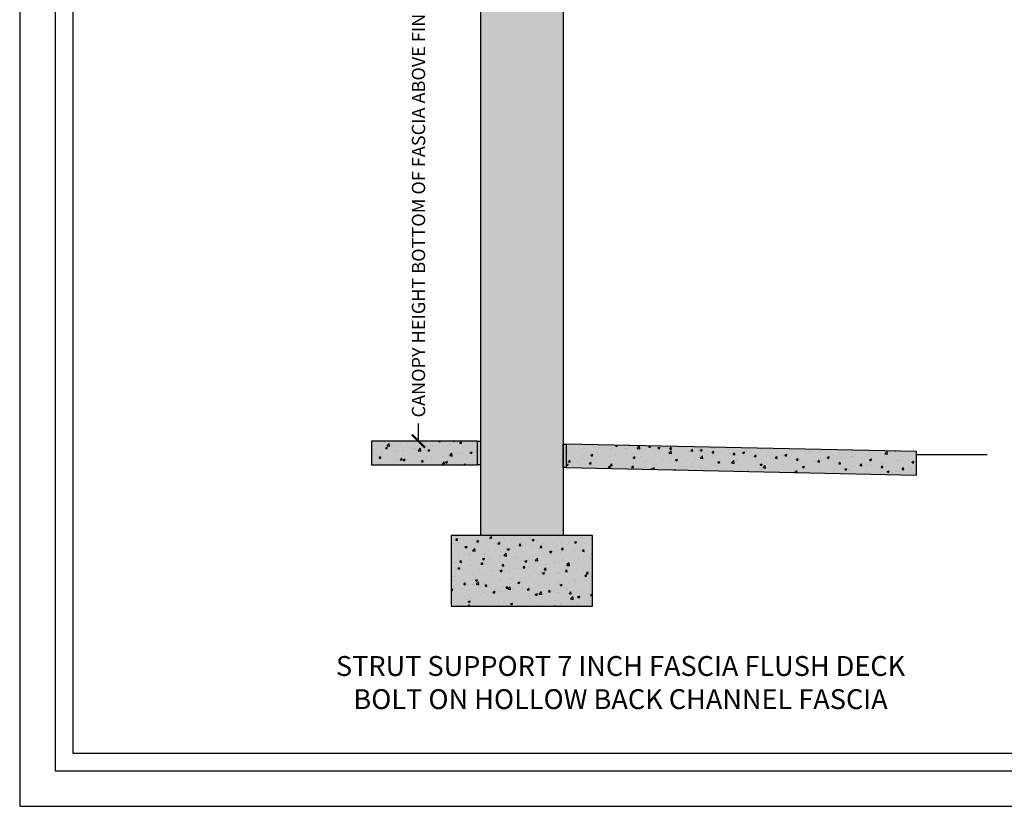
# Model space of a CAD drawing. Units: inches. Extents: x 4032 to 5194, y -10164 to -8580.
# Drawn here: x 4032 to 4199, y -10164 to -10030 of the extents above; entities that cross this region are included whole.
import ezdxf

# ---------------------------------------------------------------- set-up
doc = ezdxf.new("R2010")
doc.units = ezdxf.units.IN
doc.header["$LTSCALE"] = 12
doc.header["$MEASUREMENT"] = 0
for name, color, linetype in [('CANOPY7', 7, 'Continuous'), ('DIM3', 3, 'Continuous'), ('EXISTING250', 250, 'Continuous'), ('EXISTING252', 252, 'Continuous'), ('EXISTING254', 254, 'Continuous'), ('TEXT7', 7, 'Continuous'), ('TITLE7', 7, 'Continuous')]:
    doc.layers.add(name, color=color, linetype=linetype)
doc.layers.add('NOPLOT30', color=30, linetype='Continuous', plot=False)
doc.styles.add('TVM', font='trebuc.ttf')
doc.dimstyles.new('TVM', dxfattribs={"dimscale": 96, "dimtxt": 0.09375, "dimasz": 0.09375, "dimexe": 0.09375, "dimexo": 0.09375, "dimgap": 0.015625, "dimtad": 0, "dimdec": 3, "dimzin": 3, "dimdsep": 46, "dimlunit": 4, "dimtxsty": 'TVM', "dimblk": 'ARCHTICK', "dimcen": 0, "dimclrd": 256, "dimclre": 256, "dimclrt": 256, "dimadec": 1, "dimazin": 0, "dimtfac": 1, "dimtdec": 3, "dimtofl": 0, "dimtmove": 0, "dimatfit": 3, "dimfxl": 1, "dimtfill": 1, "dimfrac": 1, "dimtolj": 1, "dimtzin": 0, "dimlwd": -1, "dimlwe": -1, "dimarcsym": 0})

# ---------------------------------------------------------------- blocks, each defined once
blk = doc.blocks.new('*U6')
at = {"layer": 'NOPLOT30'}
for points in [[(8.5, -11), (8.5, 0), (0, 0), (0, -11)], [(8.25, -10.75), (8.25, -0.25), (0.25, -0.25), (0.25, -10.75)]]:
    blk.add_lwpolyline(points, close=True, dxfattribs=at)
at = {"layer": 'TITLE7'}
blk.add_lwpolyline([(8.125, -10.625), (8.125, -0.375), (0.375, -0.375), (0.375, -10.625)], close=True, dxfattribs=at)
blk = doc.blocks.new('_ArchTick')
at = {"color": 0, "linetype": 'ByBlock', "const_width": 0.15}
blk.add_lwpolyline([(-0.5, -0.5), (0.5, 0.5)], dxfattribs=at)
blk = doc.blocks.new('*D21')
at = {"layer": 'Defpoints', "color": 0, "transparency": 16777216}
for p in [(3491.92, -12126.76), (3516.46, -12126.76), (3492.3, -12222.76)]:
    blk.add_point(p, dxfattribs=at)
at = {"layer": 'DIM3', "transparency": 16777216}
for p, q in [((3514.21, -12126.76), (3489.67, -12126.76)), ((3491.92, -12126.76), (3491.92, -12132.43)), ((3491.92, -12222.76), (3491.92, -12217.08)), ((3490.05, -12222.76), (3489.67, -12222.76))]:
    blk.add_line(p, q, dxfattribs=at)
at = {"layer": 'DIM3', "transparency": 16777216, "xscale": 2.25, "yscale": 2.25, "zscale": 2.25}
for p, rotation in [((3491.92, -12126.76), 90), ((3491.92, -12222.76), 270)]:
    blk.add_blockref('_ArchTick', p, dxfattribs=dict(at, rotation=rotation))
at = {"layer": 'DIM3', "transparency": 16777216, "insert": (3491.92, -12174.76), "char_height": 2.25, "attachment_point": 5, "rotation": 90, "style": 'TVM', "bg_fill": 3, "box_fill_scale": 1.25, "bg_fill_color": 256, "bg_fill_true_color": 13158600, "bg_fill_transparency": 0}
blk.add_mtext('\\A1;CANOPY HEIGHT BOTTOM OF FASCIA ABOVE FINISHED FLOOR', dxfattribs=at)

msp = doc.modelspace()

# ---------------------------------------------------------------- hatches: boundary and pattern name
at = {"layer": 'EXISTING252'}
h = msp.add_hatch(dxfattribs=at)
h.set_pattern_fill('AR-CONC', color=256, scale=0.5)
h.set_pattern_definition([(50, (1402.392, -10609.3073), (3.586301, -0.3137607), [0.375, -4.125]), (355, (1402.392, -10609.3073), (-0.6937567, 3.7609607), [0.3, -3.3]), (100.45144, (1402.691, -10609.3335), (2.8925442, 3.4472), [0.318701, -3.5057106]), (46.1842, (1402.392, -10608.3073), (5.336207, -0.8275964), [0.5625, -6.1875]), (96.63564, (1402.837, -10608.3763), (4.67331, 4.870593), [0.478052, -5.258569]), (351.18416, (1402.392, -10608.3073), (4.67331, 4.870593), [0.45, -4.95]), (21, (1402.892, -10608.5573), (2.9845353, -2.0130945), [0.375, -4.125]), (326, (1402.892, -10608.5573), (1.2165767, 3.62575), [0.3, -3.3]), (71.45144, (1403.1408, -10608.725), (4.201112, 1.6126558), [0.318701, -3.5057106]), (37.5, (1402.392, -10609.3073), (0.0607993, 1.66446927), [0, -3.26, 0, -3.35, 0, -3.3125]), (7.5, (1402.392, -10609.3073), (1.3153477, 1.9720586), [0, -1.91, 0, -3.185, 0, -1.2625]), (327.5, (1401.277, -10609.3073), (2.6691122, -0.11277436), [0, -1.25, 0, -3.9, 0, -5.175]), (317.5, (1400.777, -10609.3073), (2.9159308, 0.500525), [0, -1.625, 0, -2.59, 0, -3.675])])
h.paths.add_polyline_path([(4091.9449, -10105.7914), (4109.9449, -10105.7914), (4109.9449, -10101.7914), (4091.9449, -10101.7914)])
h = msp.add_hatch(dxfattribs=at)
h.set_pattern_fill('AR-CONC', color=256, scale=0.5)
h.set_pattern_definition([(50, (2672.938, -11661.8773), (3.586301, -0.3137607), [0.375, -4.125]), (355, (2672.938, -11661.8773), (-0.6937567, 3.7609607), [0.3, -3.3]), (100.45144, (2673.2368, -11661.9034), (2.892544, 3.4472), [0.318701, -3.5057106]), (46.1842, (2672.938, -11660.8773), (5.336207, -0.827596), [0.5625, -6.1875]), (96.63564, (2673.3826, -11660.946), (4.67331, 4.870593), [0.478052, -5.258569]), (351.18416, (2672.938, -11660.8773), (4.67331, 4.870593), [0.45, -4.95]), (21, (2673.438, -11661.1273), (2.9845353, -2.0130945), [0.375, -4.125]), (326, (2673.438, -11661.1273), (1.2165767, 3.62575), [0.3, -3.3]), (71.45144, (2673.6867, -11661.295), (4.201112, 1.612656), [0.318701, -3.5057106]), (37.5, (2672.938, -11661.8773), (0.0607993, 1.6644693), [0, -3.26, 0, -3.35, 0, -3.3125]), (7.5, (2672.938, -11661.8773), (1.3153477, 1.9720586), [0, -1.91, 0, -3.185, 0, -1.2625]), (327.5, (2671.823, -11661.8773), (2.6691122, -0.11277436), [0, -1.25, 0, -3.9, 0, -5.175]), (317.5, (2671.323, -11661.8773), (2.9159308, 0.500525), [0, -1.625, 0, -2.59, 0, -3.675])])
h.paths.add_polyline_path([(4124.9449, -10102.2914), (4124.9449, -10106.2923), (4184.4449, -10107.5673), (4184.4449, -10103.5665)])
h = msp.add_hatch(dxfattribs=at)
h.set_pattern_fill('AR-CONC', color=256, scale=0.5)
h.set_pattern_definition([(50, (1389.5825, -10617.2714), (3.586301, -0.3137607), [0.375, -4.125]), (355, (1389.5825, -10617.2714), (-0.6937567, 3.7609607), [0.3, -3.3]), (100.45144, (1389.8813, -10617.2976), (2.8925442, 3.4472), [0.318701, -3.5057106]), (46.1842, (1389.5825, -10616.2714), (5.336207, -0.8275964), [0.5625, -6.1875]), (96.63564, (1390.027, -10616.3404), (4.67331, 4.870593), [0.478052, -5.258569]), (351.18416, (1389.5825, -10616.2714), (4.67331, 4.870593), [0.45, -4.95]), (21, (1390.0825, -10616.5214), (2.9845353, -2.0130945), [0.375, -4.125]), (326, (1390.0825, -10616.5214), (1.2165767, 3.62575), [0.3, -3.3]), (71.45144, (1390.331, -10616.6892), (4.201112, 1.6126558), [0.318701, -3.5057106]), (37.5, (1389.5825, -10617.2714), (0.0607993, 1.66446927), [0, -3.26, 0, -3.35, 0, -3.3125]), (7.5, (1389.5825, -10617.2714), (1.3153477, 1.9720586), [0, -1.91, 0, -3.185, 0, -1.2625]), (327.5, (1388.4675, -10617.2714), (2.6691122, -0.11277436), [0, -1.25, 0, -3.9, 0, -5.175]), (317.5, (1387.9675, -10617.2714), (2.9159308, 0.500525), [0, -1.625, 0, -2.59, 0, -3.675])])
h.paths.add_polyline_path([(4105.4449, -10129.7914), (4129.4449, -10129.7914), (4129.4449, -10117.7914), (4105.4449, -10117.7914)])
at = {"layer": 'EXISTING254'}
h = msp.add_hatch(color=256, dxfattribs=at)
h.dxf.hatch_style = 1
h.paths.add_polyline_path([(4124.4449, -10117.7914), (4110.4449, -10117.7914), (4110.4449, -9945.5636), (4124.4449, -9945.5636)])
h = msp.add_hatch(color=256, dxfattribs=at)
h.dxf.hatch_style = 1
h.paths.add_polyline_path([(4091.9449, -10105.7914), (4109.9449, -10105.7914), (4109.9449, -10101.7914), (4091.9449, -10101.7914)])
h = msp.add_hatch(color=256, dxfattribs=at)
h.dxf.hatch_style = 1
h.paths.add_polyline_path([(4109.9449, -10101.7914), (4110.4449, -10101.7914), (4110.4449, -10105.7923), (4109.9449, -10105.7923)])
h = msp.add_hatch(color=256, dxfattribs=at)
h.dxf.hatch_style = 1
h.paths.add_polyline_path([(4124.4449, -10102.2914), (4124.9449, -10102.2914), (4124.9449, -10106.2923), (4124.4449, -10106.2923)])
h = msp.add_hatch(color=256, dxfattribs=at)
h.dxf.hatch_style = 1
h.paths.add_polyline_path([(4124.9449, -10102.2914), (4124.9449, -10106.2923), (4184.4449, -10107.5673), (4184.4449, -10103.5665)])
h = msp.add_hatch(color=256, dxfattribs=at)
h.dxf.hatch_style = 1
h.paths.add_polyline_path([(4105.4449, -10129.7914), (4129.4449, -10129.7914), (4129.4449, -10117.7914), (4105.4449, -10117.7914)])

# ---------------------------------------------------------------- linework, layer by layer
at = {"layer": 'EXISTING250'}
for points in [[(4110.4449, -9945.5636), (4110.4449, -10117.7914)], [(4124.4449, -9945.5636), (4124.4449, -10117.7914)], [(4184.4449, -10104.0665), (4196.4449, -10104.0665)]]:
    msp.add_lwpolyline(points, dxfattribs=at)
for points in [[(4091.9449, -10105.7914), (4109.9449, -10105.7914), (4109.9449, -10101.7914), (4091.9449, -10101.7914)], [(4109.9449, -10101.7914), (4110.4449, -10101.7914), (4110.4449, -10105.7923), (4109.9449, -10105.7923)], [(4124.4449, -10102.2914), (4124.9449, -10102.2914), (4124.9449, -10106.2923), (4124.4449, -10106.2923)], [(4124.9449, -10102.2914), (4124.9449, -10106.2923), (4184.4449, -10107.5673), (4184.4449, -10103.5665)], [(4105.4449, -10129.7914), (4129.4449, -10129.7914), (4129.4449, -10117.7914), (4105.4449, -10117.7914)]]:
    msp.add_lwpolyline(points, close=True, dxfattribs=at)

# ---------------------------------------------------------------- block references
at = {"layer": 'CANOPY7', "xscale": 24, "yscale": 24, "zscale": 24}
msp.add_blockref('*U6', (4032.206, -9899.7673), dxfattribs=at)

# ---------------------------------------------------------------- next in the draw order: texts
at = {"layer": 'TEXT7', "insert": (4134.206, -10142.7673), "char_height": 3.375, "attachment_point": 5, "style": 'TVM', "bg_fill": 3, "box_fill_scale": 1.25, "bg_fill_color": 256, "bg_fill_true_color": 13158600, "bg_fill_transparency": 0}
msp.add_mtext('\\A1;STRUT SUPPORT 7 INCH FASCIA FLUSH DECK \\PBOLT ON HOLLOW BACK CHANNEL FASCIA', dxfattribs=at)

# ---------------------------------------------------------------- next in the draw order: dimensions: what is measured, and where the dimension line sits
at = {"layer": 'DIM3'}
dim = msp.add_linear_dim(base=(4099.9038, -10005.7914), p1=(4100.2844, -10101.7914), p2=(4124.4449, -10005.7914), angle=90, text='CANOPY HEIGHT BOTTOM OF FASCIA ABOVE FINISHED FLOOR', dimstyle='TVM', override={"dimscale": 24}, dxfattribs=at)
dim.commit()
dim.dimension.update_dxf_attribs({"geometry": '*D21', "text_midpoint": (4099.9038, -10053.7914), "insert": (607.9876, 2120.9639)})

doc.saveas('drawing.dxf')
